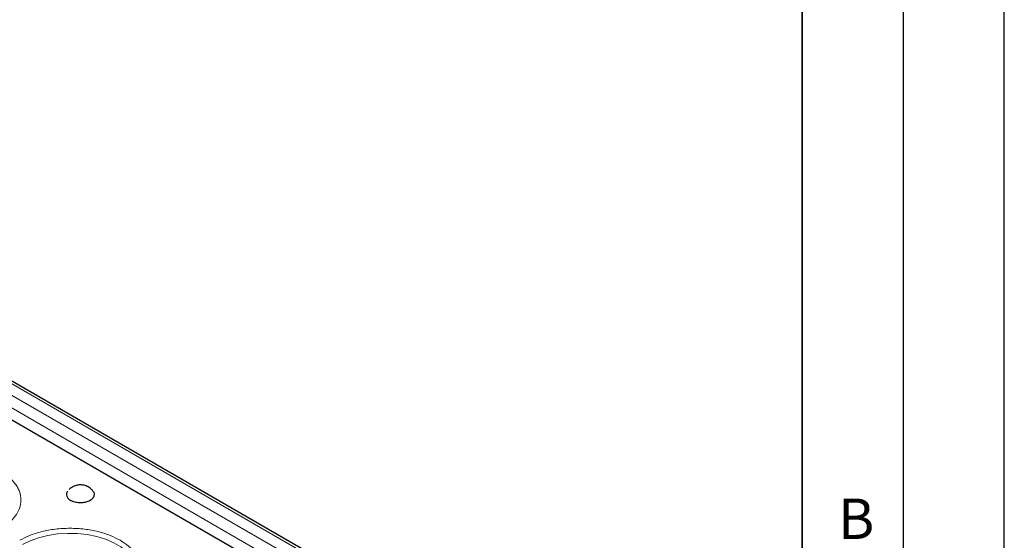
# Model space of a CAD drawing. Units: millimetres. Extents: x 0 to 420, y 0 to 297.
# Drawn here: x 371 to 420, y 222 to 248 of the extents above; entities that cross this region are included whole.
import ezdxf

# ---------------------------------------------------------------- set-up
doc = ezdxf.new("R2010")
doc.units = ezdxf.units.MM
doc.layers.add('LINIEN-DICK', color=7, linetype='Continuous', lineweight=35)
doc.layers.add('LINIEN-DÜNN', color=7, linetype='Continuous')
doc.layers.add('VORLAGE_TEXT', color=7, linetype='Continuous')
doc.styles.add('SLDTEXTSTYLE0', font='TXT', dxfattribs={"width": 0.605})

msp = doc.modelspace()

# ---------------------------------------------------------------- linework, layer by layer
at = {"color": 8, "linetype": 'Continuous', "lineweight": 18}
for p, q in [((396.1225, 215.0499), (339.8277, 247.5482)), ((340.2514, 247.8724), (396.684, 215.2945)), ((339.5452, 247.0756), (395.84, 214.5773))]:
    msp.add_line(p, q, dxfattribs=at)
at = {"color": 7, "linetype": 'Continuous', "lineweight": 25}
for p, q in [((396.884, 215.3143), (340.4514, 247.8922)), ((350.0141, 240.4611), (383.846, 220.9304))]:
    msp.add_line(p, q, dxfattribs=at)
at = {"color": 8, "linetype": 'Continuous', "lineweight": 18, "flags": 128}
msp.add_lwpolyline([(371.4242, 222.2298), (371.8001, 222.4166), (372.2199, 222.5689), (372.6744, 222.6833), (373.1534, 222.7574), (373.6461, 222.7895), (374.1417, 222.7788), (374.6289, 222.7255), (375.0969, 222.631), (375.5353, 222.4972), (375.9343, 222.3273), (376.2849, 222.1248), (376.5794, 221.8945), (376.8111, 221.6414), (376.9749, 221.3712), (377.067, 221.09), (377.0856, 220.8039), (377.0669, 220.6603)], dxfattribs=at)
at = {"color": 8, "linetype": 'Continuous', "lineweight": 18}
for points in [[(370.3157, 223.0047), (370.4593, 223.0968), (370.7549, 223.2867), (371.0798, 223.6339), (371.2959, 224.0234), (371.3702, 224.4394), (371.3077, 224.7871), (371.1863, 225.0544), (371.0229, 225.3051), (370.755, 225.5922), (370.4593, 225.782), (370.3157, 225.8741)], [(376.2554, 222.4452), (376.0958, 222.528), (375.7669, 222.6987), (375.1655, 222.8863), (374.4908, 223.011), (373.7702, 223.0539), (373.1679, 223.0178), (372.7048, 222.9477), (372.2706, 222.8534), (371.7733, 222.6987), (371.4445, 222.528), (371.2849, 222.4452)], [(376.2554, 219.5758), (376.399, 219.6679), (376.6946, 219.8578), (377.0195, 220.205), (377.2356, 220.5945), (377.3099, 221.0105), (377.2474, 221.3581), (377.126, 221.6255), (376.9626, 221.8761), (376.6947, 222.1633), (376.399, 222.3531), (376.2554, 222.4452)]]:
    msp.add_open_spline(points, degree=3, knots=[0, 0, 0, 0, 0.1164968, 0.2399717, 0.3685799, 0.4999174, 0.6312549, 0.6956321, 0.7600283, 0.8835032, 1, 1, 1, 1], dxfattribs=at)
at = {"color": 7, "linetype": 'Continuous', "lineweight": 25}
for points, knots in [([(374.91, 224.8777), (374.8787, 224.9168), (374.8013, 225.0137), (374.6279, 225.12), (374.409, 225.1885), (374.1814, 225.19), (373.9836, 225.1342), (373.8344, 225.0537), (373.7616, 224.9882), (373.73, 224.9599)], [0, 0, 0, 0, 0.1120498, 0.277372, 0.4472186, 0.6230438, 0.7802081, 0.9049336, 1, 1, 1, 1]), ([(373.6567, 224.8757), (373.6323, 224.8366), (373.5812, 224.7551), (373.5994, 224.621), (373.6894, 224.495), (373.8483, 224.3932), (374.0562, 224.3275), (374.2903, 224.3052), (374.5233, 224.3291), (374.6842, 224.3803), (374.7585, 224.4205), (374.7763, 224.4301)], [0, 0, 0, 0, 0.11162168, 0.23309476, 0.35456784, 0.47604092, 0.597514, 0.71898709, 0.84046017, 0.96193325, 1, 1, 1, 1]), ([(374.7763, 224.4301), (374.8261, 224.465), (374.9258, 224.535), (374.9855, 224.6678), (374.9825, 224.7875), (374.9285, 224.8522), (374.9083, 224.8763)], [0, 0, 0, 0, 0.2783232, 0.5566464, 0.8349696, 1, 1, 1, 1])]:
    msp.add_open_spline(points, degree=3, knots=knots, dxfattribs=at)
at = {"layer": 'LINIEN-DICK'}
msp.add_line((410, 5), (410, 287), dxfattribs=at)
at = {"layer": 'LINIEN-DÜNN'}
for p, q in [((420, 0), (420, 297)), ((415, 292), (415, 5))]:
    msp.add_line(p, q, dxfattribs=at)

# ---------------------------------------------------------------- texts
at = {"layer": 'VORLAGE_TEXT', "insert": (412.6717, 224.5121), "char_height": 2, "attachment_point": 2, "style": 'SLDTEXTSTYLE0'}
msp.add_mtext('B', dxfattribs=at)

doc.saveas('drawing.dxf')
